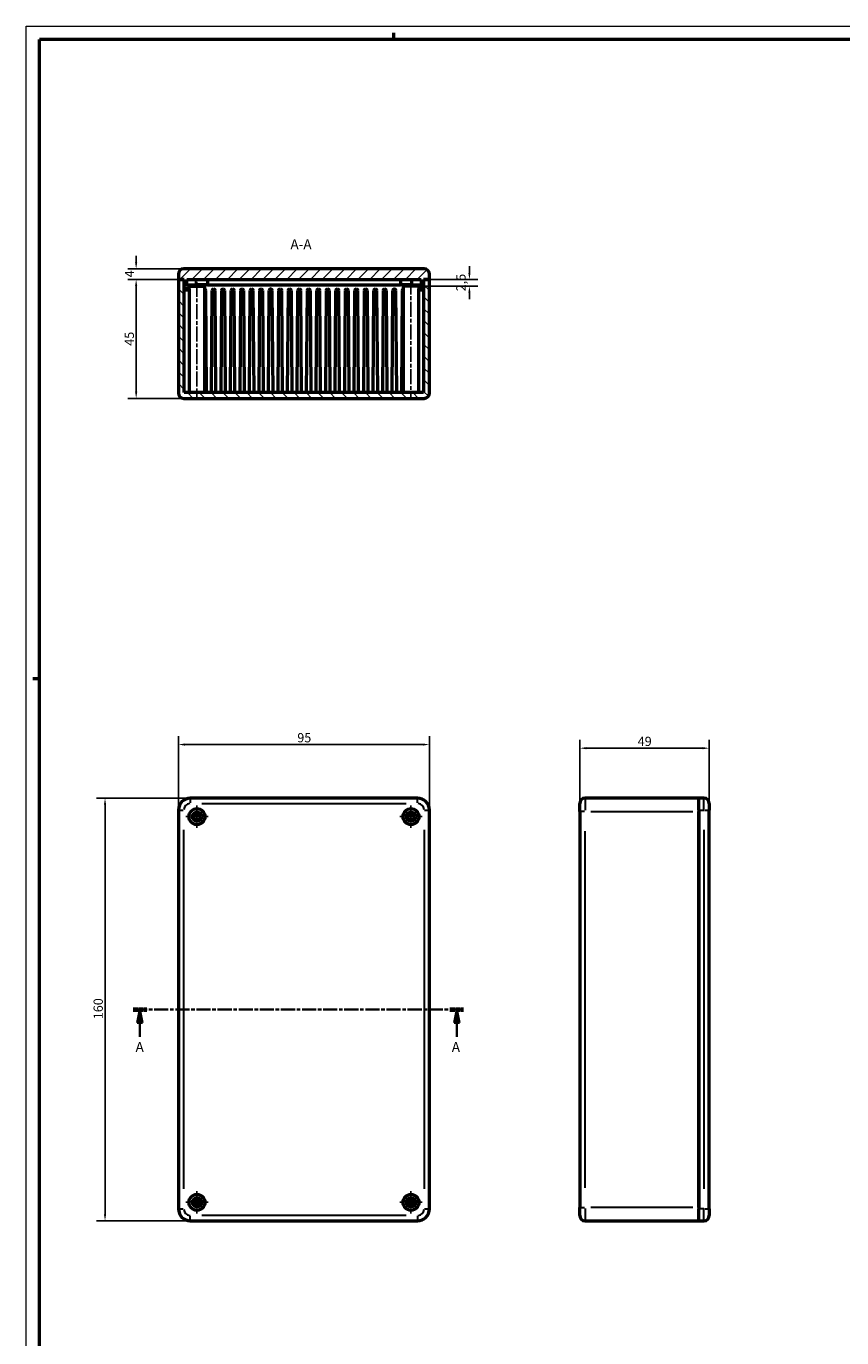
# Model space of a CAD drawing. Extents: x 0 to 1189, y 0 to 841.
# Drawn here: x 0 to 309, y 345 to 841 of the extents above; entities that cross this region are included whole.
import ezdxf

# ---------------------------------------------------------------- set-up
doc = ezdxf.new("R2010")
doc.units = 0
doc.linetypes.add('CHAIN', pattern=[0.3543, 0.2362, -0.0295, 0.0591, -0.0295])
doc.linetypes.add('LONG_DASH_DOTTED', pattern=[0.3001, 0.2362, -0.0295, 0.0049, -0.0295])
doc.layers.get('0').update_dxf_attribs({"lineweight": 25})
for name, color, linetype, lineweight in [('Centro(ISO)', 179, 'CHAIN', 25), ('Geometria schizzo(ISO)', 7, 'Continuous', 50), ('Linea del centro(ISO)', 179, 'CHAIN', 25), ('Linee di vista in sezione(ISO)', 7, 'LONG_DASH_DOTTED', 35), ('Quote(ISO)', 7, 'Continuous', 25), ('Simboli(ISO)', 7, 'Continuous', 25), ('Spigoli tangenti visibili(ISO)', 251, 'Continuous', 30), ('Spigoli visibili(ISO)', 7, 'Continuous', 50), ('Tratteggio', 3, 'Continuous', 9)]:
    doc.layers.add(name, color=color, linetype=linetype, lineweight=lineweight)
doc.styles.add('DEFAULT-ISO~0', font='ARIAL.TTF')
doc.styles.add('Stile testo32', font='ARIAL.TTF')
doc.dimstyles.new('DEFAULT-ISO-Metodo 1b', dxfattribs={"dimtxt": 3.5, "dimasz": 2.5, "dimexe": 3.175, "dimexo": 0, "dimgap": 0.762, "dimtad": 1, "dimtoh": 1, "dimrnd": 1e-08, "dimtxsty": 'DEFAULT-ISO~0', "dimcen": 0.09, "dimdle": 10, "dimclrd": 2, "dimclre": 2, "dimclrt": 6, "dimazin": 2, "dimtfac": 0.714286, "dimtofl": 0, "dimtmove": 0, "dimatfit": 3, "dimfxl": 0, "dimtolj": 1, "dimlwd": 25, "dimlwe": 25, "dimarcsym": 0})

# ---------------------------------------------------------------- blocks, each defined once
blk = doc.blocks.new('SezioneConv2d0')
at = {"layer": 'Linee di vista in sezione(ISO)', "linetype": 'CHAIN', "ltscale": 22.554842}
blk.add_line((40.45, 468.81), (165.5, 468.81), dxfattribs=at)
at = {"layer": 'Linee di vista in sezione(ISO)', "lineweight": 70, "ltscale": 6.810203}
for p, q in [((40.45, 468.81), (45.64, 468.81)), ((160.31, 468.81), (165.5, 468.81))]:
    blk.add_line(p, q, dxfattribs=at)
at = {"layer": 'Linee di vista in sezione(ISO)', "linetype": 'Continuous'}
for p, q in [((43.04, 468.81), (42.04, 463.81)), ((43.04, 463.81), (43.04, 468.81)), ((44.04, 463.81), (43.04, 468.81)), ((162.91, 468.81), (161.91, 463.81)), ((162.91, 463.81), (162.91, 468.81)), ((163.91, 463.81), (162.91, 468.81)), ((42.04, 463.81), (44.04, 463.81)), ((43.04, 458.46), (43.04, 463.81)), ((161.91, 463.81), (163.91, 463.81)), ((162.91, 458.46), (162.91, 463.81))]:
    blk.add_line(p, q, dxfattribs=at)
at = {"layer": 'Linee di vista in sezione(ISO)', "linetype": 'Continuous', "flags": 128}
for points in [[(44.04, 463.81), (43.04, 468.81)], [(163.91, 463.81), (162.91, 468.81)]]:
    blk.add_lwpolyline(points, dxfattribs=at)
at = {"layer": 'Linee di vista in sezione(ISO)'}
for points in [[(44.04, 463.81), (43.04, 468.81), (42.04, 463.81), (44.04, 463.81)], [(163.91, 463.81), (162.91, 468.81), (161.91, 463.81), (163.91, 463.81)]]:
    blk.add_solid(points, dxfattribs=at)
at = {"layer": 'Linee di vista in sezione(ISO)', "char_height": 3.75, "attachment_point": 7, "style": 'Stile testo32'}
for insert in [(41.38, 451.56), (161.04, 451.56)]:
    blk.add_mtext('A', dxfattribs=dict(at, insert=insert))
blk = doc.blocks.new('*D62')
at = {"layer": 'Defpoints', "color": 0, "linetype": 'Continuous'}
for p in [(62.09, 548.81), (29.81, 388.81), (62.09, 388.81)]:
    blk.add_point(p, dxfattribs=at)
at = {"layer": 'Quote(ISO)', "color": 2, "linetype": 'Continuous', "lineweight": 25}
for p, q in [((62.09, 548.81), (26.64, 548.81)), ((29.81, 546.31), (29.81, 391.31)), ((62.09, 388.81), (26.64, 388.81))]:
    blk.add_line(p, q, dxfattribs=at)
at = {"layer": 'Quote(ISO)', "color": 2, "linetype": 'Continuous'}
for points in [[(29.4, 546.31), (30.23, 546.31), (29.81, 548.81)], [(29.4, 391.31), (30.23, 391.31), (29.81, 388.81)]]:
    blk.add_solid(points, dxfattribs=at)
at = {"layer": 'Quote(ISO)', "color": 6, "linetype": 'Continuous', "lineweight": 25, "insert": (25.48, 465.12), "char_height": 3.5, "attachment_point": 1, "rotation": 90, "style": 'DEFAULT-ISO~0'}
blk.add_mtext('\\A1;160', dxfattribs=at)
blk = doc.blocks.new('*D63')
at = {"layer": 'Defpoints', "color": 0, "linetype": 'Continuous'}
for p in [(152.59, 569.09), (57.59, 544.31), (152.59, 544.31)]:
    blk.add_point(p, dxfattribs=at)
at = {"layer": 'Quote(ISO)', "color": 2, "linetype": 'Continuous', "lineweight": 25}
for p, q in [((57.59, 544.31), (57.59, 572.27)), ((152.59, 544.31), (152.59, 572.27)), ((60.09, 569.09), (150.09, 569.09))]:
    blk.add_line(p, q, dxfattribs=at)
at = {"layer": 'Quote(ISO)', "color": 2, "linetype": 'Continuous'}
for points in [[(60.09, 569.51), (60.09, 568.68), (57.59, 569.09)], [(150.09, 569.51), (150.09, 568.68), (152.59, 569.09)]]:
    blk.add_solid(points, dxfattribs=at)
at = {"layer": 'Quote(ISO)', "color": 6, "linetype": 'Continuous', "lineweight": 25, "insert": (102.57, 573.43), "char_height": 3.5, "attachment_point": 1, "style": 'DEFAULT-ISO~0'}
blk.add_mtext('\\A1;95', dxfattribs=at)
blk = doc.blocks.new('*D64')
at = {"layer": 'Defpoints', "color": 0, "linetype": 'Continuous'}
for p in [(258.47, 567.72), (209.47, 543.81), (258.47, 544.31)]:
    blk.add_point(p, dxfattribs=at)
at = {"layer": 'Quote(ISO)', "color": 2, "linetype": 'Continuous', "lineweight": 25}
for p, q in [((209.47, 543.81), (209.47, 570.89)), ((211.97, 567.72), (255.97, 567.72)), ((258.47, 544.31), (258.47, 570.89))]:
    blk.add_line(p, q, dxfattribs=at)
at = {"layer": 'Quote(ISO)', "color": 2, "linetype": 'Continuous'}
for points in [[(211.97, 568.13), (211.97, 567.3), (209.47, 567.72)], [(255.97, 568.13), (255.97, 567.3), (258.47, 567.72)]]:
    blk.add_solid(points, dxfattribs=at)
at = {"layer": 'Quote(ISO)', "color": 6, "linetype": 'Continuous', "lineweight": 25, "insert": (231.39, 572.05), "char_height": 3.5, "attachment_point": 1, "style": 'DEFAULT-ISO~0'}
blk.add_mtext('\\A1;49', dxfattribs=at)
blk = doc.blocks.new('*D65')
at = {"layer": 'Defpoints', "color": 0, "linetype": 'Continuous'}
for p in [(152.59, 745.14), (148.59, 742.64), (167.71, 742.64)]:
    blk.add_point(p, dxfattribs=at)
at = {"layer": 'Quote(ISO)', "color": 2, "linetype": 'Continuous', "lineweight": 25}
for p, q in [((167.71, 747.64), (167.71, 750.14)), ((152.59, 745.14), (170.88, 745.14)), ((148.59, 742.64), (170.88, 742.64)), ((167.71, 740.14), (167.71, 737.64))]:
    blk.add_line(p, q, dxfattribs=at)
at = {"layer": 'Quote(ISO)', "color": 2, "linetype": 'Continuous'}
for points in [[(167.29, 747.64), (168.12, 747.64), (167.71, 745.14)], [(167.29, 740.14), (168.12, 740.14), (167.71, 742.64)]]:
    blk.add_solid(points, dxfattribs=at)
at = {"layer": 'Quote(ISO)', "color": 6, "linetype": 'Continuous', "lineweight": 25, "insert": (162.74, 740.66), "char_height": 3.5, "attachment_point": 1, "rotation": 90, "style": 'DEFAULT-ISO~0'}
blk.add_mtext('\\A1;2,5', dxfattribs=at)
blk = doc.blocks.new('*D66')
at = {"layer": 'Defpoints', "color": 0, "linetype": 'Continuous'}
for p in [(41.59, 745.14), (57.59, 745.14), (59.59, 700.14)]:
    blk.add_point(p, dxfattribs=at)
at = {"layer": 'Quote(ISO)', "color": 2, "linetype": 'Continuous', "lineweight": 25}
for p, q in [((57.59, 745.14), (38.42, 745.14)), ((41.59, 702.64), (41.59, 742.64)), ((59.59, 700.14), (38.42, 700.14))]:
    blk.add_line(p, q, dxfattribs=at)
at = {"layer": 'Quote(ISO)', "color": 2, "linetype": 'Continuous'}
for points in [[(41.18, 742.64), (42.01, 742.64), (41.59, 745.14)], [(41.18, 702.64), (42.01, 702.64), (41.59, 700.14)]]:
    blk.add_solid(points, dxfattribs=at)
at = {"layer": 'Quote(ISO)', "color": 6, "linetype": 'Continuous', "lineweight": 25, "insert": (37.27, 720.05), "char_height": 3.5, "attachment_point": 1, "rotation": 90, "style": 'DEFAULT-ISO~0'}
blk.add_mtext('\\A1;45', dxfattribs=at)
blk = doc.blocks.new('*D67')
at = {"layer": 'Defpoints', "color": 0, "linetype": 'Continuous'}
for p in [(41.59, 745.14), (57.59, 745.14), (59.59, 749.14)]:
    blk.add_point(p, dxfattribs=at)
at = {"layer": 'Quote(ISO)', "color": 2, "linetype": 'Continuous', "lineweight": 25}
for p, q in [((41.59, 751.64), (41.59, 754.14)), ((59.59, 749.14), (38.42, 749.14)), ((57.59, 745.14), (38.42, 745.14)), ((41.59, 742.64), (41.59, 740.14))]:
    blk.add_line(p, q, dxfattribs=at)
at = {"layer": 'Quote(ISO)', "color": 2, "linetype": 'Continuous'}
for points in [[(41.18, 751.64), (42.01, 751.64), (41.59, 749.14)], [(41.18, 742.64), (42.01, 742.64), (41.59, 745.14)]]:
    blk.add_solid(points, dxfattribs=at)
at = {"layer": 'Quote(ISO)', "color": 6, "linetype": 'Continuous', "lineweight": 25, "insert": (37.33, 745.93), "char_height": 3.5, "attachment_point": 1, "rotation": 90, "style": 'DEFAULT-ISO~0'}
blk.add_mtext('\\A1;4', dxfattribs=at)
blk = doc.blocks.new('Bordi A0')
at = {"layer": 'Geometria schizzo(ISO)', "color": 4, "lineweight": 18}
for p, q in [((0, 841), (1189, 841)), ((0, 0), (0, 841))]:
    blk.add_line(p, q, dxfattribs=at)
at = {"layer": 'Geometria schizzo(ISO)'}
for p, q in [((5, 5), (5, 836)), ((1184, 836), (5, 836)), ((139, 838.5), (139, 836)), ((5, 594), (2.5, 594))]:
    blk.add_line(p, q, dxfattribs=at)

msp = doc.modelspace()

# ---------------------------------------------------------------- hatches: boundary and pattern name
at = {"layer": 'Tratteggio'}
h = msp.add_hatch(dxfattribs=at)
h.set_pattern_fill('ANSI31', color=256, scale=25.4, style=0)
h.set_pattern_definition([(45, (0, 0), (-2.245064, 2.245064), [])])
edge = h.paths.add_edge_path()
edge.add_line((149.394, 743.14), (150.394, 743.14))
edge.add_line((150.394, 743.14), (150.394, 745.14))
edge.add_line((150.394, 745.14), (152.594, 745.14))
edge.add_line((152.594, 745.14), (152.594, 747.14))
edge.add_ellipse((150.594, 747.14), major_axis=(2, 0), ratio=1, start_angle=0, end_angle=90)
edge.add_line((150.594, 749.14), (59.594, 749.14))
edge.add_ellipse((59.594, 747.14), major_axis=(0, 2), ratio=1, start_angle=0, end_angle=90)
edge.add_line((57.594, 747.14), (57.594, 745.14))
edge.add_line((57.594, 745.14), (59.794, 745.14))
edge.add_line((59.794, 745.14), (59.794, 743.14))
edge.add_line((59.794, 743.14), (60.794, 743.14))
edge.add_line((60.794, 743.14), (60.794, 745.14))
edge.add_line((60.794, 745.14), (149.394, 745.14))
edge.add_line((149.394, 745.14), (149.394, 743.14))
h = msp.add_hatch(dxfattribs=at)
h.set_pattern_fill('ANSI31', color=256, scale=25.4, angle=90, style=0)
h.set_pattern_definition([(135, (0, 0), (-2.245064, -2.245064), [])])
edge = h.paths.add_edge_path()
edge.add_line((150.394, 743.14), (150.394, 702.34))
edge.add_line((150.394, 702.34), (59.794, 702.34))
edge.add_line((59.794, 702.34), (59.794, 743.14))
edge.add_line((59.794, 743.14), (59.794, 745.14))
edge.add_line((59.794, 745.14), (57.594, 745.14))
edge.add_line((57.594, 745.14), (57.594, 702.14))
edge.add_ellipse((59.594, 702.14), major_axis=(-2, 0), ratio=1, start_angle=0, end_angle=90)
edge.add_line((59.594, 700.14), (150.594, 700.14))
edge.add_ellipse((150.594, 702.14), major_axis=(0, -2), ratio=1, start_angle=0, end_angle=90)
edge.add_line((152.594, 702.14), (152.594, 745.14))
edge.add_line((152.594, 745.14), (150.394, 745.14))
edge.add_line((150.394, 745.14), (150.394, 743.14))

# ---------------------------------------------------------------- linework, layer by layer
at = {"layer": 'Centro(ISO)', "linetype": 'CHAIN', "ltscale": 9.334043}
for p, q in [((68.794, 541.815), (60.394, 541.815)), ((64.594, 546.015), (64.594, 537.615)), ((149.794, 541.815), (141.394, 541.815)), ((145.594, 546.015), (145.594, 537.615)), ((64.594, 400.015), (64.594, 391.615)), ((145.594, 400.015), (145.594, 391.615)), ((68.794, 395.815), (60.394, 395.815)), ((149.794, 395.815), (141.394, 395.815))]:
    msp.add_line(p, q, dxfattribs=at)
at = {"layer": 'Linea del centro(ISO)', "linetype": 'CHAIN', "ltscale": 23.990969}
for p, q in [((145.594, 745.14), (145.594, 699.84)), ((64.594, 744.28), (64.594, 699.84))]:
    msp.add_line(p, q, dxfattribs=at)
at = {"layer": 'Spigoli tangenti visibili(ISO)'}
for p, q in [((64.094, 745.04), (64.094, 743.24)), ((146.094, 745.04), (146.094, 743.24)), ((59.884, 740.919), (61.504, 740.919)), ((148.684, 740.919), (150.304, 740.919)), ((62.094, 548.808), (62.094, 546.972)), ((66.394, 546.815), (143.794, 546.815)), ((148.094, 546.972), (148.094, 548.808)), ((211.468, 548.799), (211.468, 544.207)), ((256.468, 544.668), (256.468, 548.801)), ((57.601, 544.315), (59.438, 544.315)), ((150.751, 544.315), (152.588, 544.315)), ((211.311, 543.815), (209.474, 543.815)), ((213.618, 543.815), (252.318, 543.815)), ((254.568, 544.315), (256.368, 544.315)), ((256.625, 544.315), (258.462, 544.315)), ((59.594, 400.865), (59.594, 536.765)), ((150.594, 536.765), (150.594, 400.865)), ((211.468, 401.315), (211.468, 536.315)), ((256.468, 536.765), (256.468, 400.865)), ((57.601, 393.315), (59.438, 393.315)), ((150.751, 393.315), (152.588, 393.315)), ((209.474, 393.815), (211.311, 393.815)), ((211.468, 393.422), (211.468, 388.83)), ((252.318, 393.815), (213.618, 393.815)), ((256.368, 393.315), (254.568, 393.315)), ((256.468, 388.829), (256.468, 392.962)), ((256.625, 393.315), (258.462, 393.315)), ((62.094, 388.821), (62.094, 390.658)), ((143.794, 390.815), (66.394, 390.815)), ((148.094, 390.658), (148.094, 388.821))]:
    msp.add_line(p, q, dxfattribs=at)
for centre, start, end in [((62.094, 544.315), 94.5, 175.5), ((148.094, 544.315), 4.5, 85.5), ((62.094, 393.315), 184.5, 265.5), ((148.094, 393.315), 274.5, 355.5)]:
    msp.add_arc(centre, 2.5, start, end, dxfattribs=at)
at = {"layer": 'Spigoli visibili(ISO)'}
for p, q in [((57.594, 747.14), (57.594, 745.14)), ((57.594, 745.14), (59.794, 745.14)), ((59.794, 745.14), (57.594, 745.14)), ((57.594, 745.14), (57.594, 702.14)), ((150.594, 749.14), (59.594, 749.14)), ((59.794, 745.14), (59.794, 743.14)), ((59.794, 702.34), (59.794, 745.14)), ((60.794, 743.14), (60.794, 745.14)), ((60.794, 745.14), (149.394, 745.14)), ((68.594, 745.14), (68.594, 743.14)), ((141.594, 745.14), (141.594, 743.14)), ((149.394, 745.14), (149.394, 743.14)), ((150.394, 743.14), (150.394, 745.14)), ((150.394, 745.14), (152.594, 745.14)), ((152.594, 745.14), (150.394, 745.14)), ((150.394, 745.14), (150.394, 702.34)), ((152.594, 745.14), (152.594, 747.14)), ((152.594, 702.14), (152.594, 745.14)), ((59.794, 743.14), (60.794, 743.14)), ((61.594, 741.54), (59.794, 741.54)), ((60.794, 743.14), (64.094, 743.14)), ((61.594, 742.64), (67.594, 742.64)), ((61.594, 741.54), (61.594, 742.64)), ((61.594, 741.54), (61.594, 740.919)), ((61.594, 740.919), (61.594, 702.34)), ((68.594, 743.14), (64.094, 743.14)), ((67.594, 702.34), (67.594, 742.64)), ((68.194, 702.34), (67.924, 740.919)), ((68.594, 743.14), (141.594, 743.14)), ((70.265, 740.919), (69.994, 702.34)), ((70.899, 741.54), (70.89, 741.54)), ((71.794, 702.34), (71.524, 740.919)), ((73.865, 740.919), (73.594, 702.34)), ((74.499, 741.54), (74.49, 741.54)), ((75.394, 702.34), (75.124, 740.919)), ((77.465, 740.919), (77.194, 702.34)), ((78.099, 741.54), (78.09, 741.54)), ((78.994, 702.34), (78.724, 740.919)), ((81.065, 740.919), (80.794, 702.34)), ((81.699, 741.54), (81.69, 741.54)), ((82.594, 702.34), (82.324, 740.919)), ((84.665, 740.919), (84.394, 702.34)), ((85.299, 741.54), (85.29, 741.54)), ((86.194, 702.34), (85.924, 740.919)), ((88.265, 740.919), (87.994, 702.34)), ((88.899, 741.54), (88.89, 741.54)), ((89.794, 702.34), (89.524, 740.919)), ((91.865, 740.919), (91.594, 702.34)), ((92.499, 741.54), (92.49, 741.54)), ((93.394, 702.34), (93.124, 740.919)), ((95.465, 740.919), (95.194, 702.34)), ((96.099, 741.54), (96.09, 741.54)), ((96.994, 702.34), (96.724, 740.919)), ((99.065, 740.919), (98.794, 702.34)), ((99.699, 741.54), (99.69, 741.54)), ((100.594, 702.34), (100.324, 740.919)), ((102.665, 740.919), (102.394, 702.34)), ((103.299, 741.54), (103.29, 741.54)), ((104.194, 702.34), (103.924, 740.919)), ((106.265, 740.919), (105.994, 702.34)), ((106.89, 741.54), (106.899, 741.54)), ((107.794, 702.34), (107.524, 740.919)), ((109.865, 740.919), (109.594, 702.34)), ((110.49, 741.54), (110.499, 741.54)), ((111.394, 702.34), (111.124, 740.919)), ((113.465, 740.919), (113.194, 702.34)), ((114.09, 741.54), (114.099, 741.54)), ((114.994, 702.34), (114.724, 740.919)), ((117.065, 740.919), (116.794, 702.34)), ((117.69, 741.54), (117.699, 741.54)), ((118.594, 702.34), (118.324, 740.919)), ((120.665, 740.919), (120.394, 702.34)), ((121.29, 741.54), (121.299, 741.54)), ((122.194, 702.34), (121.924, 740.919)), ((124.265, 740.919), (123.994, 702.34)), ((124.89, 741.54), (124.899, 741.54)), ((125.794, 702.34), (125.524, 740.919)), ((127.865, 740.919), (127.594, 702.34)), ((128.49, 741.54), (128.499, 741.54)), ((129.394, 702.34), (129.124, 740.919)), ((131.465, 740.919), (131.194, 702.34)), ((132.09, 741.54), (132.099, 741.54)), ((132.994, 702.34), (132.724, 740.919)), ((135.065, 740.919), (134.794, 702.34)), ((135.69, 741.54), (135.699, 741.54)), ((136.594, 702.34), (136.324, 740.919)), ((138.665, 740.919), (138.394, 702.34)), ((139.29, 741.54), (139.299, 741.54)), ((140.194, 702.34), (139.924, 740.919)), ((146.094, 743.14), (141.594, 743.14)), ((142.265, 740.919), (141.994, 702.34)), ((148.594, 742.64), (142.594, 742.64)), ((142.594, 742.64), (142.594, 702.34)), ((146.094, 743.14), (149.394, 743.14)), ((148.594, 742.64), (148.594, 741.54)), ((148.594, 740.919), (148.594, 741.54)), ((150.394, 741.54), (148.594, 741.54)), ((148.594, 702.34), (148.594, 740.919)), ((149.394, 743.14), (150.394, 743.14)), ((59.594, 700.14), (150.594, 700.14)), ((150.394, 702.34), (59.794, 702.34)), ((148.094, 548.815), (62.094, 548.815)), ((209.468, 543.815), (209.468, 546.815)), ((254.468, 548.815), (211.468, 548.815)), ((256.468, 548.815), (254.468, 548.815)), ((254.468, 544.315), (254.468, 548.815)), ((258.468, 546.815), (258.468, 544.315)), ((57.594, 544.315), (57.594, 393.315)), ((64.416, 543.505), (63.041, 541.124)), ((66.148, 541.124), (64.773, 543.505)), ((145.416, 543.505), (144.041, 541.124)), ((147.148, 541.124), (145.773, 543.505)), ((152.594, 393.315), (152.594, 544.315)), ((209.468, 543.815), (209.468, 393.815)), ((254.468, 544.315), (254.468, 393.315)), ((254.468, 393.815), (254.468, 543.815)), ((258.468, 393.315), (258.468, 544.315)), ((63.22, 540.815), (65.969, 540.815)), ((144.22, 540.815), (146.969, 540.815)), ((63.041, 396.505), (64.416, 394.124)), ((65.969, 396.815), (63.22, 396.815)), ((64.773, 394.124), (66.148, 396.505)), ((144.041, 396.505), (145.416, 394.124)), ((146.969, 396.815), (144.22, 396.815)), ((145.773, 394.124), (147.148, 396.505)), ((209.468, 390.815), (209.468, 393.815)), ((254.468, 388.815), (254.468, 393.315)), ((258.468, 393.315), (258.468, 390.815)), ((62.094, 388.815), (148.094, 388.815)), ((211.468, 388.815), (254.468, 388.815)), ((254.468, 388.815), (256.468, 388.815))]:
    msp.add_line(p, q, dxfattribs=at)
for centre, radius in [((64.594, 541.815), 3), ((64.594, 541.815), 1.7), ((145.594, 541.815), 3), ((145.594, 541.815), 1.7), ((64.594, 395.815), 3), ((64.594, 395.815), 1.7), ((145.594, 395.815), 3), ((145.594, 395.815), 1.7)]:
    msp.add_circle(centre, radius, dxfattribs=at)
for centre, radius, start, end in [((59.594, 747.14), 2, 90, 180), ((150.594, 747.14), 2, 0, 90), ((67.299, 740.915), 0.625, 0.40194, 61.77019), ((70.89, 740.915), 0.625, 90, 179.59806), ((70.899, 740.915), 0.625, 0.40194, 90), ((74.49, 740.915), 0.625, 90, 179.59806), ((74.499, 740.915), 0.625, 0.40194, 90), ((78.09, 740.915), 0.625, 90, 179.59806), ((78.099, 740.915), 0.625, 0.40194, 90), ((81.69, 740.915), 0.625, 90, 179.59806), ((81.699, 740.915), 0.625, 0.40194, 90), ((85.29, 740.915), 0.625, 90, 179.59806), ((85.299, 740.915), 0.625, 0.40194, 90), ((88.89, 740.915), 0.625, 90, 179.59806), ((88.899, 740.915), 0.625, 0.40194, 90), ((92.49, 740.915), 0.625, 90, 179.59806), ((92.499, 740.915), 0.625, 0.40194, 90), ((96.09, 740.915), 0.625, 90, 179.59806), ((96.099, 740.915), 0.625, 0.40194, 90), ((99.69, 740.915), 0.625, 90, 179.59806), ((99.699, 740.915), 0.625, 0.40194, 90), ((103.29, 740.915), 0.625, 90, 179.59806), ((103.299, 740.915), 0.625, 0.40194, 90), ((106.89, 740.915), 0.625, 90, 179.59806), ((106.899, 740.915), 0.625, 0.40194, 90), ((110.49, 740.915), 0.625, 90, 179.59806), ((110.499, 740.915), 0.625, 0.40194, 90), ((114.09, 740.915), 0.625, 90, 179.59806), ((114.099, 740.915), 0.625, 0.40194, 90), ((117.69, 740.915), 0.625, 90, 179.59806), ((117.699, 740.915), 0.625, 0.40194, 90), ((121.29, 740.915), 0.625, 90, 179.59806), ((121.299, 740.915), 0.625, 0.40194, 90), ((124.89, 740.915), 0.625, 90, 179.59806), ((124.899, 740.915), 0.625, 0.40194, 90), ((128.49, 740.915), 0.625, 90, 179.59806), ((128.499, 740.915), 0.625, 0.40194, 90), ((132.09, 740.915), 0.625, 90, 179.59806), ((132.099, 740.915), 0.625, 0.40194, 90), ((135.69, 740.915), 0.625, 90, 179.59806), ((135.699, 740.915), 0.625, 0.40194, 90), ((139.29, 740.915), 0.625, 90, 179.59806), ((139.299, 740.915), 0.625, 0.40194, 90), ((142.89, 740.915), 0.625, 118.22981, 179.59806), ((59.594, 702.14), 2, 180, 270), ((150.594, 702.14), 2, 270, 0), ((62.094, 544.315), 4.5, 90, 180), ((148.094, 544.315), 4.5, 0, 90), ((211.468, 546.815), 2, 90, 180), ((256.468, 546.815), 2, 0, 90), ((62.094, 393.315), 4.5, 180, 270), ((148.094, 393.315), 4.5, 270, 0), ((211.468, 390.815), 2, 180, 270), ((256.468, 390.815), 2, 270, 0)]:
    msp.add_arc(centre, radius, start, end, dxfattribs=at)

# ---------------------------------------------------------------- block references
msp.add_blockref('Bordi A0', (0, 0))
at = {"layer": 'Linee di vista in sezione(ISO)'}
msp.add_blockref('SezioneConv2d0', (0, 0), dxfattribs=at)

# ---------------------------------------------------------------- texts
at = {"layer": 'Simboli(ISO)', "color": 7, "insert": (99.99, 755.39, -126.816), "char_height": 3.75, "attachment_point": 7, "style": 'Stile testo32'}
msp.add_mtext('A-A ', dxfattribs=at)

# ---------------------------------------------------------------- dimensions: what is measured, and where the dimension line sits
at = {"layer": 'Quote(ISO)', "color": 2, "linetype": 'Continuous', "lineweight": 25}
for base, p1, p2, angle, override, picture, middle in [((41.594, 745.14), (59.594, 749.14), (57.594, 745.14), 90, {"dimtoh": 0, "dimdec": 2, "dimtp": 0, "dimtm": 0, "dimtdec": 2, "dimtmove": 1}, '*D67', (41.594, 747.14)), ((167.707, 742.64), (152.594, 745.14), (148.594, 742.64), 90, {"dimtoh": 0, "dimdec": 2, "dimtp": 0, "dimtm": 0, "dimtdec": 2, "dimtmove": 1}, '*D65', (167.707, 743.89)), ((41.594, 745.14), (59.594, 700.14), (57.594, 745.14), 270, {"dimtoh": 0, "dimdec": 2, "dimtp": 0, "dimtm": 0, "dimtdec": 2, "dimtmove": 1}, '*D66', (41.594, 722.64)), ((152.594, 569.094), (57.594, 544.315), (152.594, 544.315), 180, {"dimtoh": 0, "dimdec": 2, "dimtp": 0, "dimtm": 0, "dimtdec": 2}, '*D63', (105.094, 569.094)), ((258.468, 567.716), (209.468, 543.815), (258.468, 544.315), 180, {"dimtoh": 0, "dimdec": 2, "dimtp": 0, "dimtm": 0, "dimtdec": 2}, '*D64', (233.968, 567.716)), ((29.814, 388.815), (62.094, 548.815), (62.094, 388.815), 90, {"dimtoh": 0, "dimdec": 2, "dimtp": 0, "dimtm": 0, "dimtdec": 2, "dimtmove": 1}, '*D62', (29.814, 468.815))]:
    dim = msp.add_linear_dim(base=base, p1=p1, p2=p2, angle=angle, dimstyle='DEFAULT-ISO-Metodo 1b', override=override, dxfattribs=at)
    dim.commit()
    dim.dimension.update_dxf_attribs({"geometry": picture, "text_midpoint": middle, "dimtype": 160})

doc.saveas('drawing.dxf')
